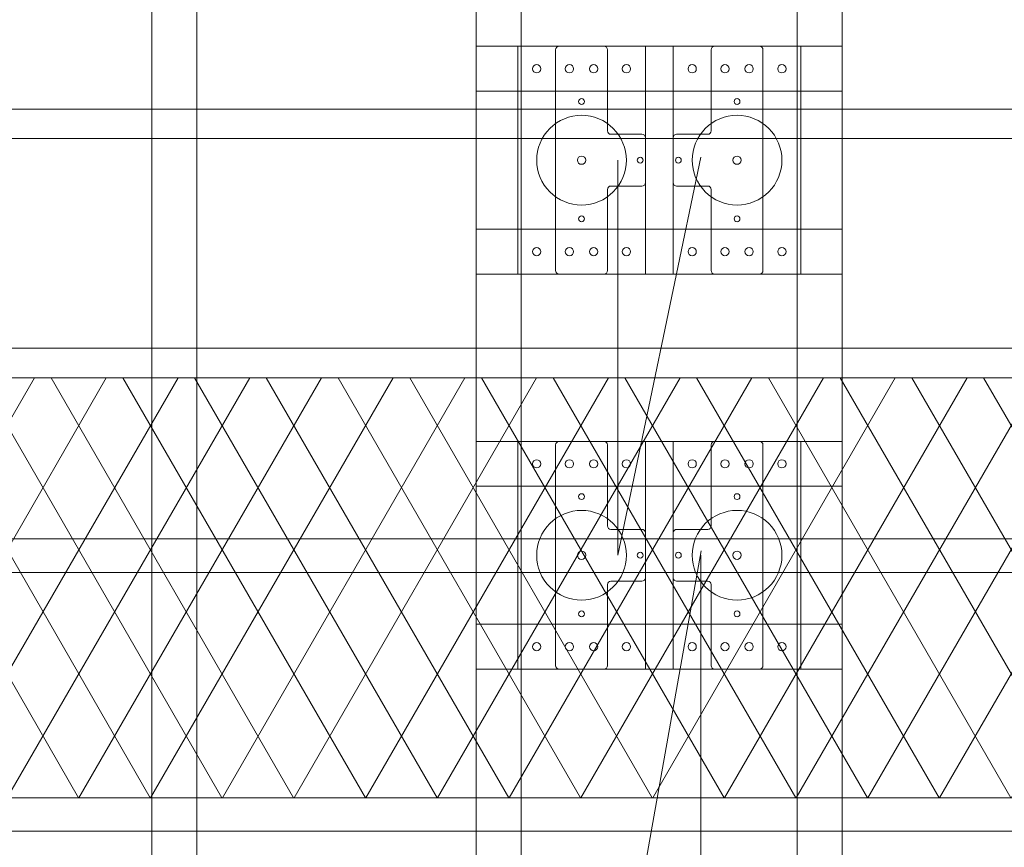
# Model space of a CAD drawing. Units: millimetres. Extents: x -31501 to 31501, y -22274 to 22274.
# Drawn here: x 17789 to 19216, y 4069 to 5268 of the extents above; entities that cross this region are included whole.
import ezdxf

# ---------------------------------------------------------------- set-up
doc = ezdxf.new("R2010")
doc.units = ezdxf.units.MM
doc.header["$LTSCALE"] = 381
doc.linetypes.add('AM_ISO02W050x2', pattern=[0.738189, 0.590551, -0.147638])
for name, color, linetype, lineweight in [('frame', 7, 'Continuous', 50), ('S_Sunoko1', 7, 'Continuous', 20), ('turimono', 7, 'Continuous', 50), ('サーフェス パターン', 7, 'Continuous', 5), ('一般', 7, 'Continuous', 5), ('収納設備', 7, 'Continuous', 5), ('手すり', 7, 'Continuous', 5), ('滑車', 7, 'Continuous', 18)]:
    doc.layers.add(name, color=color, linetype=linetype, lineweight=lineweight)
doc.layers.add('S_kikou0', color=7, linetype='Continuous', lineweight=20, true_color=0x28bda9)
doc.layers.add('wire', color=3, linetype='AM_ISO02W050x2', lineweight=25, true_color=0x00ff00)
pattern_1 = [(60, (0, 0), (-77.9423, 45), []), (120, (0, 0), (-77.9423, -45), [])]

# ---------------------------------------------------------------- blocks, each defined once
blk = doc.blocks.new('グループ-562-1')
at = {"layer": 'S_kikou0', "color": 7, "linetype": 'Continuous', "lineweight": 5}
blk.add_polyline3d([(23215.9, 5138.4, 0), (23215.9, 5095.7, 0), (14215.9, 5095.7, 0), (14215.9, 5138.4, 0), (23215.9, 5138.4, 0)], dxfattribs=at)
blk = doc.blocks.new('グループ-563-1')
at = {"layer": 'frame', "lineweight": 5, "flags": 128}
blk.add_lwpolyline([(18791.2, 4534.5), (18791.2, 4652, -0.414214), (18796.2, 4657), (18861.2, 4657, -0.414214), (18866.2, 4652), (18866.2, 4332, -0.414214), (18861.2, 4327), (18796.2, 4327, -0.414214), (18791.2, 4332), (18791.2, 4449.5, 0.414214), (18786.2, 4454.5), (18741.2, 4454.5, -0.414214), (18736.2, 4459.5), (18736.2, 4524.5, -0.414214), (18741.2, 4529.5), (18786.2, 4529.5, 0.414214)], format="xyb", close=True, dxfattribs=at)
blk.add_lwpolyline([(18921.2, 4327), (18921.2, 4657), (18736.2, 4657), (18736.2, 4327)], close=True, dxfattribs=at)
at = {"layer": 'frame', "lineweight": 5}
for centre, radius in [((18763.7, 4624.5), 6), ((18811.2, 4624.5), 6), ((18846.2, 4624.5), 6), ((18893.7, 4624.5), 6), ((18828.7, 4577), 4.25), ((18743.7, 4492), 4.25), ((18828.7, 4407), 4.25), ((18763.7, 4359.5), 6), ((18811.2, 4359.5), 6), ((18846.2, 4359.5), 6), ((18893.7, 4359.5), 6)]:
    blk.add_circle(centre, radius, dxfattribs=at)
at = {"layer": '滑車', "lineweight": 5, "flags": 128}
blk.add_lwpolyline([(18893.7, 4492, 0.414214), (18828.7, 4557, 0.414214), (18763.7, 4492, 0.414214), (18828.7, 4427, 0.414214)], format="xyb", close=True, dxfattribs=at)
at = {"layer": '滑車', "lineweight": 5}
blk.add_circle((18828.7, 4492), 6, dxfattribs=at)
blk = doc.blocks.new('グループ-564-1')
at = {"layer": 'frame', "lineweight": 5, "flags": 128}
blk.add_lwpolyline([(18510.9, 4657), (18510.9, 4327), (18695.9, 4327), (18695.9, 4657)], close=True, dxfattribs=at)
blk.add_lwpolyline([(18640.9, 4449.5), (18640.9, 4332, -0.414214), (18635.9, 4327), (18570.9, 4327, -0.414214), (18565.9, 4332), (18565.9, 4652, -0.414214), (18570.9, 4657), (18635.9, 4657, -0.414214), (18640.9, 4652), (18640.9, 4534.5, 0.414214), (18645.9, 4529.5), (18690.9, 4529.5, -0.414214), (18695.9, 4524.5), (18695.9, 4459.5, -0.414214), (18690.9, 4454.5), (18645.9, 4454.5, 0.414214)], format="xyb", close=True, dxfattribs=at)
at = {"layer": 'frame', "lineweight": 5}
for centre, radius in [((18538.4, 4624.5), 6), ((18585.9, 4624.5), 6), ((18620.9, 4624.5), 6), ((18668.4, 4624.5), 6), ((18603.4, 4577), 4.25), ((18688.4, 4492), 4.25), ((18603.4, 4407), 4.25), ((18538.4, 4359.5), 6), ((18585.9, 4359.5), 6), ((18620.9, 4359.5), 6), ((18668.4, 4359.5), 6)]:
    blk.add_circle(centre, radius, dxfattribs=at)
at = {"layer": '滑車', "lineweight": 5, "flags": 128}
blk.add_lwpolyline([(18538.4, 4492, 0.414214), (18603.4, 4427, 0.414214), (18668.4, 4492, 0.414214), (18603.4, 4557, 0.414214)], format="xyb", close=True, dxfattribs=at)
at = {"layer": '滑車', "lineweight": 5}
blk.add_circle((18603.4, 4492), 6, dxfattribs=at)
blk = doc.blocks.new('グループ-565-1')
at = {"layer": 'frame', "lineweight": 5, "flags": 128}
blk.add_lwpolyline([(18791.2, 5107), (18791.2, 5224.5, -0.414214), (18796.2, 5229.5), (18861.2, 5229.5, -0.414214), (18866.2, 5224.5), (18866.2, 4904.5, -0.414214), (18861.2, 4899.5), (18796.2, 4899.5, -0.414214), (18791.2, 4904.5), (18791.2, 5022, 0.414214), (18786.2, 5027), (18741.2, 5027, -0.414214), (18736.2, 5032), (18736.2, 5097, -0.414214), (18741.2, 5102), (18786.2, 5102, 0.414214)], format="xyb", close=True, dxfattribs=at)
blk.add_lwpolyline([(18921.2, 4899.5), (18921.2, 5229.5), (18736.2, 5229.5), (18736.2, 4899.5)], close=True, dxfattribs=at)
at = {"layer": 'frame', "lineweight": 5}
for centre, radius in [((18763.7, 5197), 6), ((18811.2, 5197), 6), ((18846.2, 5197), 6), ((18893.7, 5197), 6), ((18828.7, 5149.5), 4.25), ((18743.7, 5064.5), 4.25), ((18828.7, 4979.5), 4.25), ((18763.7, 4932), 6), ((18811.2, 4932), 6), ((18846.2, 4932), 6), ((18893.7, 4932), 6)]:
    blk.add_circle(centre, radius, dxfattribs=at)
at = {"layer": '滑車', "lineweight": 5, "flags": 128}
blk.add_lwpolyline([(18893.7, 5064.5, 0.414214), (18828.7, 5129.5, 0.414214), (18763.7, 5064.5, 0.414214), (18828.7, 4999.5, 0.414214)], format="xyb", close=True, dxfattribs=at)
at = {"layer": '滑車', "lineweight": 5}
blk.add_circle((18828.7, 5064.5), 6, dxfattribs=at)
blk = doc.blocks.new('グループ-566-1')
at = {"layer": 'frame', "lineweight": 5, "flags": 128}
blk.add_lwpolyline([(18510.9, 5229.5), (18510.9, 4899.5), (18695.9, 4899.5), (18695.9, 5229.5)], close=True, dxfattribs=at)
blk.add_lwpolyline([(18640.9, 5022), (18640.9, 4904.5, -0.414214), (18635.9, 4899.5), (18570.9, 4899.5, -0.414214), (18565.9, 4904.5), (18565.9, 5224.5, -0.414214), (18570.9, 5229.5), (18635.9, 5229.5, -0.414214), (18640.9, 5224.5), (18640.9, 5107, 0.414214), (18645.9, 5102), (18690.9, 5102, -0.414214), (18695.9, 5097), (18695.9, 5032, -0.414214), (18690.9, 5027), (18645.9, 5027, 0.414214)], format="xyb", close=True, dxfattribs=at)
at = {"layer": 'frame', "lineweight": 5}
for centre, radius in [((18538.4, 5197), 6), ((18585.9, 5197), 6), ((18620.9, 5197), 6), ((18668.4, 5197), 6), ((18603.4, 5149.5), 4.25), ((18688.4, 5064.5), 4.25), ((18603.4, 4979.5), 4.25), ((18538.4, 4932), 6), ((18585.9, 4932), 6), ((18620.9, 4932), 6), ((18668.4, 4932), 6)]:
    blk.add_circle(centre, radius, dxfattribs=at)
at = {"layer": '滑車', "lineweight": 5, "flags": 128}
blk.add_lwpolyline([(18538.4, 5064.5, 0.414214), (18603.4, 4999.5, 0.414214), (18668.4, 5064.5, 0.414214), (18603.4, 5129.5, 0.414214)], format="xyb", close=True, dxfattribs=at)
at = {"layer": '滑車', "lineweight": 5}
blk.add_circle((18603.4, 5064.5), 6, dxfattribs=at)
blk = doc.blocks.new('グループ-569-1')
at = {"layer": 'frame', "lineweight": 5, "flags": 128}
for points in [[(18980.9, 5229.5), (18450.9, 5229.5), (18450.9, 5164.5), (18980.9, 5164.5)], [(18980.9, 4899.5), (18450.9, 4899.5), (18450.9, 4964.5), (18980.9, 4964.5)], [(18980.9, 4657), (18450.9, 4657), (18450.9, 4592), (18980.9, 4592)], [(18980.9, 4327), (18450.9, 4327), (18450.9, 4392), (18980.9, 4392)], [(18980.9, 3984.8), (18450.9, 3984.8), (18450.9, 3919.8), (18980.9, 3919.8)], [(18980.9, 3654.8), (18450.9, 3654.8), (18450.9, 3719.8), (18980.9, 3719.8)]]:
    blk.add_lwpolyline(points, close=True, dxfattribs=at)
blk = doc.blocks.new('グループ-570-1')
at = {"layer": 'turimono', "color": 5, "true_color": 0x0000ff}
blk.add_blockref('グループ-562-1', (0, 0), dxfattribs=at)
at = {"layer": '一般', "color": 7}
blk.add_blockref('グループ-569-1', (0, 0), dxfattribs=at)
at = {"layer": '滑車'}
for name in ['グループ-566-1', 'グループ-565-1', 'グループ-564-1', 'グループ-563-1']:
    blk.add_blockref(name, (0, 0), dxfattribs=at)

msp = doc.modelspace()

# ---------------------------------------------------------------- hatches: boundary and pattern name
at = {"layer": 'サーフェス パターン', "linetype": 'Continuous', "lineweight": 5, "true_color": 0x939598}
h = msp.add_hatch(dxfattribs=at)
h.set_pattern_fill('DIA', color=252, style=0, pattern_type=2)
h.set_pattern_definition(pattern_1)
edge = h.paths.add_edge_path()
edge.add_line((12015.9, 4774.5), (12015.9, 6417))
edge.add_line((12015.9, 6417), (11890.9, 6417))
edge.add_line((11890.9, 6417), (11890.9, 6867))
edge.add_line((11890.9, 6867), (12340.9, 6867))
edge.add_line((12340.9, 6867), (12340.9, 6417))
edge.add_line((12340.9, 6417), (12215.9, 6417))
edge.add_line((12215.9, 6417), (12215.9, 4774.5))
edge.add_line((12215.9, 4774.5), (12315.9, 4774.5))
edge.add_line((12315.9, 4774.5), (12315.9, 3974.5))
edge.add_line((12315.9, 3974.5), (11815.9, 3974.5))
edge.add_line((11815.9, 3974.5), (11815.9, 3670.9))
edge.add_line((11815.9, 3670.9), (12315.9, 3670.9))
edge.add_line((12315.9, 3670.9), (12545.4, 3670.9))
edge.add_line((12545.4, 3670.9), (12545.4, 3302))
edge.add_line((12545.4, 3302), (13465.9, 3302))
edge.add_line((13465.9, 3302), (13465.9, 6492))
edge.add_line((13465.9, 6492), (23965.9, 6492))
edge.add_line((23965.9, 6492), (23965.9, 3302))
edge.add_line((23965.9, 3302), (24886.4, 3302))
edge.add_line((24886.4, 3302), (24887.1, 3671.5))
edge.add_line((24887.1, 3671.5), (25165.9, 3671.5))
edge.add_line((25165.9, 3671.5), (25165.9, 6422))
edge.add_line((25165.9, 6422), (25095.9, 6422))
edge.add_line((25095.9, 6422), (25095.9, 7170.3))
edge.add_arc((21616.2, -3881.9), 11587, 72.5236, 84.1622)
edge.add_line((22794.7, 7645.1), (21301.1, 7777.5))
edge.add_line((21301.1, 7777.5), (19508.7, 7858.1))
edge.add_line((19508.7, 7858.1), (17213.4, 7904.1))
edge.add_line((17213.4, 7904.1), (11815.9, 7919.5))
edge.add_line((11815.9, 7919.5), (11815.9, 4774.5))
edge.add_line((11815.9, 4774.5), (12015.9, 4774.5))
h = msp.add_hatch(dxfattribs=at)
h.set_pattern_fill('DIA', color=252, style=0, pattern_type=2)
h.set_pattern_definition(pattern_1)
h.paths.add_polyline_path([(13515.9, 4140.6), (14680.9, 4140.6), (14680.9, 4204.5), (14830.9, 4204.5), (14830.9, 4140.6), (17320.9, 4140.6), (17320.9, 4204.5), (17470.9, 4204.5), (17470.9, 4140.6), (19960.9, 4140.6), (19960.9, 4204.5), (20110.9, 4204.5), (20110.9, 4140.6), (22600.9, 4140.6), (22600.9, 4204.5), (22750.9, 4204.5), (22750.9, 4140.6), (23915.9, 4140.6), (23915.9, 4749.3), (22750.9, 4749.3), (22750.9, 4679.5), (22600.9, 4679.5), (22600.9, 4749.3), (20110.9, 4749.3), (20110.9, 4679.5), (19960.9, 4679.5), (19960.9, 4749.3), (17470.9, 4749.3), (17470.9, 4679.5), (17320.9, 4679.5), (17320.9, 4749.3), (14830.9, 4749.3), (14830.9, 4679.5), (14680.9, 4679.5), (14680, 4749.3), (13515.9, 4749.3)])

# ---------------------------------------------------------------- linework, layer by layer
at = {"layer": 'S_Sunoko1', "lineweight": 5, "flags": 128}
for points in [[(18045.9, 6792), (18045.9, 2942.1), (17980.9, 2942.1), (17980.9, 6792)], [(18515.9, 6792), (18515.9, 2942.1), (18450.9, 2942.1), (18450.9, 6792)], [(18915.9, 6792), (18915.9, 2942.1), (18980.9, 2942.1), (18980.9, 6792)]]:
    msp.add_lwpolyline(points, close=True, dxfattribs=at)
at = {"layer": 'wire', "color": 7, "linetype": 'Continuous', "lineweight": 5}
for points in [[(18655.9, 4492, 0), (18776.4, 5068.9, 0)], [(18655.9, 5064.5, 0), (18655.9, 4492, 0)], [(18776.6, 4498.5, 0), (18655.9, 3819.8, 0)], [(18776.2, 3819.8, 0), (18776.2, 4492, 0)]]:
    msp.add_polyline3d(points, dxfattribs=at)
at = {"layer": '収納設備'}
for p, q in [((13515.9, 4515.6), (23915.9, 4515.6)), ((13515.9, 4467), (23915.9, 4467))]:
    msp.add_line(p, q, dxfattribs=at)
at = {"layer": '手すり', "flags": 128}
for points in [[(17480.9, 4792), (19950.9, 4792), (19950.9, 4749.3), (17480.9, 4749.3)], [(17480.9, 4092), (19950.9, 4092), (19950.9, 4140.6), (17480.9, 4140.6)]]:
    msp.add_lwpolyline(points, close=True, dxfattribs=at)

# ---------------------------------------------------------------- block references
at = {"layer": '一般', "color": 7}
msp.add_blockref('グループ-570-1', (0, 0), dxfattribs=at)

doc.saveas('drawing.dxf')
